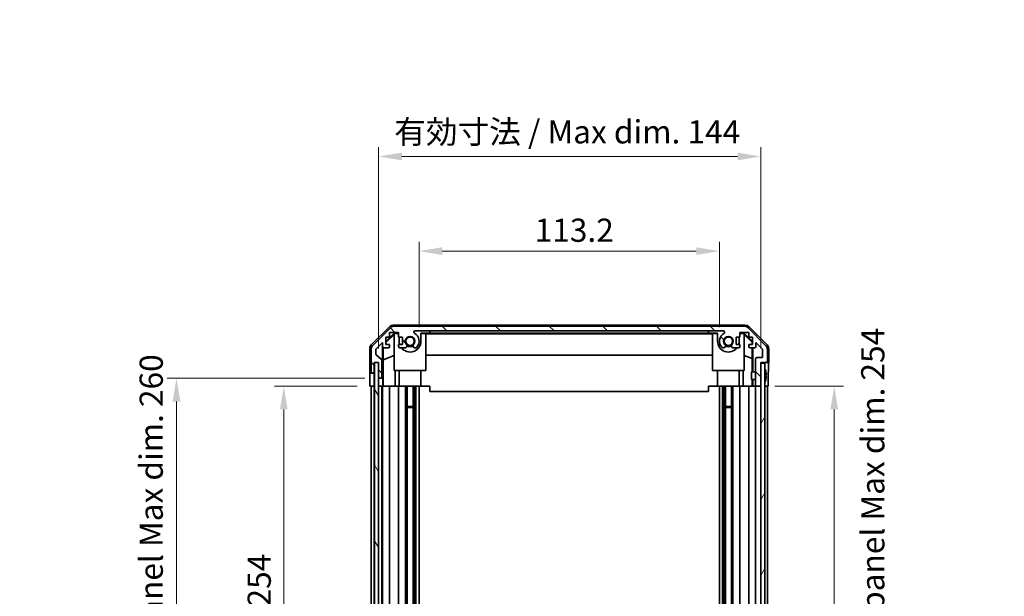
# Model space of a CAD drawing. Units: millimetres. Extents: x 51 to 8127, y 8 to 1293.
# Drawn here: x 2358 to 2729, y 818 to 1035 of the extents above; entities that cross this region are included whole.
import ezdxf

# ---------------------------------------------------------------- set-up
doc = ezdxf.new("R2010")
doc.units = ezdxf.units.MM
doc.header["$LTSCALE"] = 3.5
doc.layers.get('Defpoints').update_dxf_attribs({"lineweight": 25})
for name, color, linetype, lineweight in [('Dimension (ISO)', 7, 'Continuous', 18), ('Dimension (ISO) @ 1', 7, 'Continuous', 18), ('Visible (ISO)', 7, 'Continuous', 35)]:
    doc.layers.add(name, color=color, linetype=linetype, lineweight=lineweight)
doc.layers.add('Hatch (ISO)', color=1, linetype='Continuous', lineweight=18, true_color=0xff0000)
doc.styles.add('Note Text (TK)', font='txt')
doc.dimstyles.new('Default - Method 1b (TK)', dxfattribs={"dimscale": 3.5, "dimtxt": 2.5, "dimasz": 2.5, "dimexe": 1, "dimexo": 1.5, "dimgap": 1, "dimtad": 1, "dimtoh": 1, "dimrnd": 1e-08, "dimdsep": 46, "dimtxsty": 'Note Text (TK)', "dimcen": 0.09, "dimdle": 5, "dimclrd": 100, "dimclre": 100, "dimclrt": 7, "dimadec": 1, "dimazin": 1, "dimtfac": 1, "dimtmove": 0, "dimatfit": 3, "dimfxl": 0, "dimtolj": 1, "dimlwd": -1, "dimlwe": -1, "dimarcsym": 0})

# ---------------------------------------------------------------- blocks, each defined once
blk = doc.blocks.new('*D97')
at = {"layer": 'Defpoints', "color": 0, "transparency": 16777216}
for p in [(2621.77, 948.21), (2508.57, 914.26), (2621.77, 914.26)]:
    blk.add_point(p, dxfattribs=at)
at = {"layer": 'Dimension (ISO)', "color": 100, "transparency": 16777216}
for p, q in [((2508.57, 919.51), (2508.57, 951.71)), ((2621.77, 919.51), (2621.77, 951.71)), ((2517.32, 948.21), (2613.02, 948.21))]:
    blk.add_line(p, q, dxfattribs=at)
for points in [[(2517.32, 949.67), (2517.32, 946.75), (2508.57, 948.21)], [(2613.02, 949.67), (2613.02, 946.75), (2621.77, 948.21)]]:
    blk.add_solid(points, dxfattribs=at)
at = {"layer": 'Dimension (ISO)', "color": 7, "transparency": 16777216, "insert": (2552.15, 956.08), "char_height": 8.75, "attachment_point": 4, "style": 'Note Text (TK)'}
blk.add_mtext('\\A1;113.2', dxfattribs=at)
blk = doc.blocks.new('*D96')
at = {"layer": 'Defpoints', "color": 0, "transparency": 16777216}
for p in [(2637.37, 983.89), (2493.32, 906.26), (2637.37, 906.26)]:
    blk.add_point(p, dxfattribs=at)
at = {"layer": 'Dimension (ISO)', "color": 100, "transparency": 16777216}
for p, q in [((2493.32, 911.51), (2493.32, 987.39)), ((2637.37, 911.51), (2637.37, 987.39)), ((2502.07, 983.89), (2628.62, 983.89))]:
    blk.add_line(p, q, dxfattribs=at)
for points in [[(2502.07, 985.35), (2502.07, 982.44), (2493.32, 983.89)], [(2628.62, 985.35), (2628.62, 982.44), (2637.37, 983.89)]]:
    blk.add_solid(points, dxfattribs=at)
at = {"layer": 'Dimension (ISO)', "color": 7, "transparency": 16777216, "insert": (2496.52, 993.16), "char_height": 8.75, "attachment_point": 4, "style": 'Note Text (TK)'}
blk.add_mtext('\\A1; 有効寸法 / Max dim. 144', dxfattribs=at)
blk = doc.blocks.new('*D95')
at = {"layer": 'Defpoints', "color": 0, "transparency": 16777216}
for p in [(2490.47, 897.26), (2457.57, 643.26), (2490.47, 643.26)]:
    blk.add_point(p, dxfattribs=at)
at = {"layer": 'Dimension (ISO)', "color": 100, "transparency": 16777216}
for p, q in [((2485.22, 897.26), (2454.07, 897.26)), ((2457.57, 888.51), (2457.57, 652.01)), ((2485.22, 643.26), (2454.07, 643.26))]:
    blk.add_line(p, q, dxfattribs=at)
for points in [[(2456.11, 888.51), (2459.03, 888.51), (2457.57, 897.26)], [(2456.11, 652.01), (2459.03, 652.01), (2457.57, 643.26)]]:
    blk.add_solid(points, dxfattribs=at)
at = {"layer": 'Dimension (ISO)', "color": 7, "transparency": 16777216, "insert": (2448.31, 703.72), "char_height": 8.75, "attachment_point": 4, "rotation": 90, "style": 'Note Text (TK)'}
blk.add_mtext('\\A1;有効寸法 / Max dim. 254', dxfattribs=at)
blk = doc.blocks.new('*D94')
at = {"layer": 'Defpoints', "color": 0, "transparency": 16777216}
for p in [(2417.12, 900.26), (2493.32, 900.26), (2493.32, 640.26)]:
    blk.add_point(p, dxfattribs=at)
at = {"layer": 'Dimension (ISO)', "color": 100, "transparency": 16777216}
for p, q in [((2488.07, 900.26), (2413.62, 900.26)), ((2417.12, 649.01), (2417.12, 891.51)), ((2488.07, 640.26), (2413.62, 640.26))]:
    blk.add_line(p, q, dxfattribs=at)
for points in [[(2415.66, 891.51), (2418.58, 891.51), (2417.12, 900.26)], [(2415.66, 649.01), (2418.58, 649.01), (2417.12, 640.26)]]:
    blk.add_solid(points, dxfattribs=at)
at = {"layer": 'Dimension (ISO)', "color": 7, "transparency": 16777216, "insert": (2407.6, 630.78), "char_height": 8.75, "attachment_point": 4, "rotation": 90, "style": 'Note Text (TK)'}
blk.add_mtext('\\A1;ハメ込みパネル有効寸法 / Slide panel Max dim. 260', dxfattribs=at)
blk = doc.blocks.new('*D93')
at = {"layer": 'Defpoints', "color": 0, "transparency": 16777216}
for p in [(2637.37, 897.26), (2637.37, 643.26), (2665.07, 643.26)]:
    blk.add_point(p, dxfattribs=at)
at = {"layer": 'Dimension (ISO)', "color": 100, "transparency": 16777216}
for p, q in [((2642.62, 897.26), (2668.57, 897.26)), ((2665.07, 888.51), (2665.07, 652.01)), ((2642.62, 643.26), (2668.57, 643.26))]:
    blk.add_line(p, q, dxfattribs=at)
for points in [[(2663.61, 888.51), (2666.53, 888.51), (2665.07, 897.26)], [(2663.61, 652.01), (2666.53, 652.01), (2665.07, 643.26)]]:
    blk.add_solid(points, dxfattribs=at)
at = {"layer": 'Dimension (ISO)', "color": 7, "transparency": 16777216, "insert": (2679.59, 620.52), "char_height": 8.75, "attachment_point": 4, "rotation": 90, "style": 'Note Text (TK)'}
blk.add_mtext('\\A1;ねじ止めパネル有効寸法 / Screwed panel Max dim. 254', dxfattribs=at)

msp = doc.modelspace()

# ---------------------------------------------------------------- hatches: boundary and pattern name
at = {"layer": 'Hatch (ISO)'}
h = msp.add_hatch(dxfattribs=at)
h.set_pattern_fill('ANSI31', color=256, scale=114.3, angle=90.00021, style=0)
h.set_pattern_definition([(135.0002, (1364, -8), (-10.10275, -10.10283), [])])
edge = h.paths.add_edge_path()
edge.add_ellipse((2490.9717, 902.7615), major_axis=(-0.5, 0), ratio=1, start_angle=0, end_angle=90)
edge.add_line((2490.9717, 902.2615), (2491.1717, 902.2615))
edge.add_ellipse((2491.1717, 902.7615), major_axis=(0, -0.5), ratio=1, start_angle=0, end_angle=90)
edge.add_line((2491.6717, 902.7615), (2491.6717, 906.2615))
edge.add_line((2491.6717, 906.2615), (2493.3217, 906.2615))
edge.add_line((2493.3217, 906.2615), (2493.3217, 900.7615))
edge.add_ellipse((2493.8217, 900.7615), major_axis=(-0.5, 0), ratio=1, start_angle=0, end_angle=90)
edge.add_line((2493.8217, 900.2615), (2494.0217, 900.2615))
edge.add_ellipse((2494.0217, 900.7615), major_axis=(0, -0.5), ratio=1, start_angle=0, end_angle=90)
edge.add_line((2494.5217, 900.7615), (2494.5217, 907.037))
edge.add_ellipse((2494.0217, 907.037), major_axis=(0.5, 0), ratio=1, start_angle=0, end_angle=48.366461)
edge.add_line((2494.3539, 907.4107), (2492.4396, 909.1123))
edge.add_ellipse((2492.7717, 909.486), major_axis=(-0.3322, -0.3737), ratio=1, start_angle=311.633539, end_angle=360, ccw=False)
edge.add_line((2492.2717, 909.486), (2492.2717, 911.0088))
edge.add_ellipse((2492.7717, 911.0088), major_axis=(-0.5, 0), ratio=1, start_angle=315, end_angle=360, ccw=False)
edge.add_line((2492.4182, 911.3624), (2494.8217, 913.7659))
edge.add_line((2494.8217, 913.7659), (2494.8217, 912.2615))
edge.add_ellipse((2495.3217, 912.2615), major_axis=(-0.5, 0), ratio=1, start_angle=0, end_angle=90)
edge.add_line((2495.3217, 911.7615), (2496.9717, 911.7615))
edge.add_ellipse((2496.9717, 912.2615), major_axis=(0, -0.5), ratio=1, start_angle=0, end_angle=90)
edge.add_line((2497.4717, 912.2615), (2497.4717, 913.0115))
edge.add_line((2497.4717, 913.0115), (2496.0717, 913.0115))
edge.add_line((2496.0717, 913.0115), (2496.0717, 915.8115))
edge.add_line((2496.0717, 915.8115), (2497.4717, 915.8115))
edge.add_line((2497.4717, 915.8115), (2497.4717, 917.5115))
edge.add_line((2497.4717, 917.5115), (2500.8717, 917.5115))
edge.add_line((2500.8717, 917.5115), (2500.8717, 915.8115))
edge.add_line((2500.8717, 915.8115), (2502.2717, 915.8115))
edge.add_line((2502.2717, 915.8115), (2502.2717, 913.0115))
edge.add_line((2502.2717, 913.0115), (2500.8717, 913.0115))
edge.add_line((2500.8717, 913.0115), (2500.8717, 912.2615))
edge.add_ellipse((2501.3717, 912.2615), major_axis=(-0.5, 0), ratio=1, start_angle=0, end_angle=90)
edge.add_line((2501.3717, 911.7615), (2503.4991, 911.7615))
edge.add_ellipse((2503.242, 912.5191), major_axis=(0.2571, -0.7576), ratio=1, start_angle=0, end_angle=113.335886)
edge.add_ellipse((2505.1717, 914.2615), major_axis=(-1.336, -1.2063), ratio=1, start_angle=95.840426, end_angle=360, ccw=False)
edge.add_ellipse((2507.1015, 912.5191), major_axis=(-0.5938, 0.5361), ratio=1, start_angle=0, end_angle=113.335886)
edge.add_line((2506.8444, 911.7615), (2507.3586, 911.7615))
edge.add_ellipse((2507.1015, 912.5191), major_axis=(0.2571, -0.7576), ratio=1, start_angle=0, end_angle=29.176312)
edge.add_ellipse((2505.1717, 914.2615), major_axis=(2.5235, -2.2786), ratio=1, start_angle=0, end_angle=103.281342)
edge.add_ellipse((2507.046, 917.6709), major_axis=(-0.2363, -0.4299), ratio=1, start_angle=208.798445, end_angle=360, ccw=False)
edge.add_line((2507.046, 918.1615), (2623.2975, 918.1615))
edge.add_ellipse((2623.2975, 917.6709), major_axis=(0, 0.4906), ratio=1, start_angle=208.798445, end_angle=360, ccw=False)
edge.add_ellipse((2625.1717, 914.2615), major_axis=(-1.6379, 2.9795), ratio=1, start_angle=0, end_angle=103.281342)
edge.add_ellipse((2623.242, 912.5191), major_axis=(-0.5938, -0.5361), ratio=1, start_angle=0, end_angle=29.176312)
edge.add_line((2622.9849, 911.7615), (2623.4991, 911.7615))
edge.add_ellipse((2623.242, 912.5191), major_axis=(0.2571, -0.7576), ratio=1, start_angle=0, end_angle=113.335886)
edge.add_ellipse((2625.1717, 914.2615), major_axis=(-1.336, -1.2063), ratio=1, start_angle=95.840426, end_angle=360, ccw=False)
edge.add_ellipse((2627.1015, 912.5191), major_axis=(-0.5938, 0.5361), ratio=1, start_angle=0, end_angle=113.335886)
edge.add_line((2626.8444, 911.7615), (2628.9717, 911.7615))
edge.add_ellipse((2628.9717, 912.2615), major_axis=(0, -0.5), ratio=1, start_angle=0, end_angle=90)
edge.add_line((2629.4717, 912.2615), (2629.4717, 913.0115))
edge.add_line((2629.4717, 913.0115), (2628.0717, 913.0115))
edge.add_line((2628.0717, 913.0115), (2628.0717, 915.8115))
edge.add_line((2628.0717, 915.8115), (2629.4717, 915.8115))
edge.add_line((2629.4717, 915.8115), (2629.4717, 917.5115))
edge.add_line((2629.4717, 917.5115), (2632.8717, 917.5115))
edge.add_line((2632.8717, 917.5115), (2632.8717, 915.8115))
edge.add_line((2632.8717, 915.8115), (2634.2717, 915.8115))
edge.add_line((2634.2717, 915.8115), (2634.2717, 913.0115))
edge.add_line((2634.2717, 913.0115), (2632.8717, 913.0115))
edge.add_line((2632.8717, 913.0115), (2632.8717, 912.2615))
edge.add_ellipse((2633.3717, 912.2615), major_axis=(-0.5, 0), ratio=1, start_angle=0, end_angle=90)
edge.add_line((2633.3717, 911.7615), (2635.0217, 911.7615))
edge.add_ellipse((2635.0217, 912.2615), major_axis=(0, -0.5), ratio=1, start_angle=0, end_angle=90)
edge.add_line((2635.5217, 912.2615), (2635.5217, 913.7659))
edge.add_line((2635.5217, 913.7659), (2638.0717, 911.2159))
edge.add_line((2638.0717, 911.2159), (2638.0717, 908.0615))
edge.add_line((2638.0717, 908.0615), (2635.8717, 908.0615))
edge.add_ellipse((2635.8717, 907.5615), major_axis=(0, 0.5), ratio=1, start_angle=0, end_angle=90)
edge.add_line((2635.3717, 907.5615), (2635.3717, 897.7615))
edge.add_ellipse((2635.8717, 897.7615), major_axis=(-0.5, 0), ratio=1, start_angle=0, end_angle=90)
edge.add_line((2635.8717, 897.2615), (2636.8717, 897.2615))
edge.add_ellipse((2636.8717, 897.7615), major_axis=(0, -0.5), ratio=1, start_angle=0, end_angle=90)
edge.add_line((2637.3717, 897.7615), (2637.3717, 906.0115))
edge.add_line((2637.3717, 906.0115), (2637.3717, 906.2615))
edge.add_line((2637.3717, 906.2615), (2639.3717, 906.2615))
edge.add_ellipse((2639.3717, 906.7615), major_axis=(0, -0.5), ratio=1, start_angle=0, end_angle=90)
edge.add_line((2639.8717, 906.7615), (2639.8717, 911.1331))
edge.add_ellipse((2637.8717, 911.1331), major_axis=(2, 0), ratio=1, start_angle=0, end_angle=45)
edge.add_line((2639.286, 912.5473), (2632.4575, 919.3757))
edge.add_ellipse((2631.0433, 917.9615), major_axis=(1.4142, 1.4142), ratio=1, start_angle=0, end_angle=45)
edge.add_line((2631.0433, 919.9615), (2499.3002, 919.9615))
edge.add_ellipse((2499.3002, 917.9615), major_axis=(0, 2), ratio=1, start_angle=0, end_angle=45)
edge.add_line((2497.886, 919.3757), (2491.0575, 912.5473))
edge.add_ellipse((2492.4717, 911.1331), major_axis=(-1.4142, 1.4142), ratio=1, start_angle=0, end_angle=45)
edge.add_line((2490.4717, 911.1331), (2490.4717, 902.7615))
h = msp.add_hatch(dxfattribs=at)
h.set_pattern_fill('ANSI31', color=256, scale=114.3, angle=75.000175, style=0)
h.set_pattern_definition([(120.0002, (1364, -8), (-12.37332, -7.14379), [])])
h.paths.add_polyline_path([(2491.7467, 906.2115), (2491.7467, 634.3115), (2493.2467, 634.3115), (2493.2467, 906.2115)])
h = msp.add_hatch(dxfattribs=at)
h.set_pattern_fill('ANSI31', color=256, scale=114.3, angle=14.999978, style=0)
h.set_pattern_definition([(60, (1364, -8), (-12.37334, 7.14375), [])])
h.paths.add_polyline_path([(2637.3717, 906.0115), (2637.3717, 897.7615), (2637.3717, 642.7615), (2637.3717, 634.5115), (2638.8717, 634.5115), (2638.8717, 906.0115)])

# ---------------------------------------------------------------- linework, layer by layer
at = {"layer": 'Visible (ISO)'}
for p, q in [((2490.5574, 912.846), (2497.3873, 919.6759)), ((2497.886, 919.3757), (2491.0575, 912.5473)), ((2496.0717, 914.1164), (2499.2164, 917.2611)), ((2496.0717, 913.7488), (2499.1717, 916.8035)), ((2497.4717, 915.8115), (2497.4717, 917.5115)), ((2497.4717, 917.5115), (2500.8717, 917.5115)), ((2498.8013, 920.2615), (2631.5421, 920.2615)), ((2499.3212, 917.1563), (2499.1717, 917.0069)), ((2499.1717, 903.2615), (2499.1717, 917.0069)), ((2499.2164, 917.2611), (2500.8717, 917.2611)), ((2499.2164, 917.2611), (2499.3212, 917.1563)), ((2631.0433, 919.9615), (2499.3002, 919.9615)), ((2500.8717, 917.1563), (2499.3212, 917.1563)), ((2500.8717, 917.5115), (2500.8717, 915.8115)), ((2507.046, 918.1615), (2623.2975, 918.1615)), ((2509.2717, 917.2611), (2512.6717, 917.2611)), ((2509.2717, 917.2611), (2509.2717, 914.2611)), ((2511.1717, 917.1563), (2509.2717, 917.1563)), ((2511.1717, 917.1563), (2511.1717, 903.2615)), ((2511.1717, 917.0522), (2619.1717, 917.0522)), ((2512.6717, 917.296), (2512.6717, 918.1615)), ((2512.6717, 917.296), (2617.6717, 917.296)), ((2512.6717, 917.2611), (2512.6717, 917.296)), ((2617.6717, 917.296), (2617.6717, 918.1615)), ((2617.6717, 917.296), (2617.6717, 917.2611)), ((2617.6717, 917.2611), (2621.0717, 917.2611)), ((2621.0717, 917.1563), (2619.1717, 917.1563)), ((2619.1717, 903.2615), (2619.1717, 917.1563)), ((2621.0717, 914.2611), (2621.0717, 917.2611)), ((2629.4717, 915.8115), (2629.4717, 917.5115)), ((2629.4717, 917.5115), (2632.8717, 917.5115)), ((2629.4717, 917.2611), (2631.127, 917.2611)), ((2631.0223, 917.1563), (2629.4717, 917.1563)), ((2631.0223, 917.1563), (2631.127, 917.2611)), ((2631.1717, 917.0069), (2631.0223, 917.1563)), ((2631.127, 917.2611), (2634.2717, 914.1164)), ((2631.1717, 917.0069), (2631.1717, 903.2615)), ((2631.1717, 916.8035), (2634.1864, 913.8329)), ((2639.286, 912.5473), (2632.4575, 919.3757)), ((2632.8717, 917.5115), (2632.8717, 915.8115)), ((2632.9562, 919.6759), (2639.7861, 912.846)), ((2492.4182, 911.3624), (2494.8217, 913.7659)), ((2494.8217, 913.7659), (2494.8217, 912.2615)), ((2496.0717, 913.0115), (2496.0717, 915.8115)), ((2496.0717, 915.8115), (2497.4717, 915.8115)), ((2500.8717, 915.8115), (2502.2717, 915.8115)), ((2501.0717, 914.2611), (2501.0717, 915.8115)), ((2502.2717, 915.8115), (2502.2717, 913.0115)), ((2628.0717, 913.0115), (2628.0717, 915.8115)), ((2628.0717, 915.8115), (2629.4717, 915.8115)), ((2629.2717, 915.8115), (2629.2717, 914.2611)), ((2632.8717, 915.8115), (2634.2717, 915.8115)), ((2634.1864, 913.8329), (2634.1721, 913.0115)), ((2634.2717, 913.9182), (2634.1864, 913.8329)), ((2634.2717, 915.8115), (2634.2717, 913.0115)), ((2635.5217, 912.2615), (2635.5217, 913.7659)), ((2635.5217, 913.7659), (2638.0717, 911.2159)), ((2489.9717, 902.2615), (2489.9717, 911.4319)), ((2490.4717, 911.1331), (2490.4717, 902.7615)), ((2492.2717, 909.486), (2492.2717, 911.0088)), ((2494.8225, 900.2615), (2494.8225, 912.2343)), ((2495.0943, 907.199), (2495.0128, 911.8684)), ((2495.3217, 911.7615), (2496.9717, 911.7615)), ((2497.4717, 913.0115), (2496.0717, 913.0115)), ((2497.4717, 912.2615), (2497.4717, 913.0115)), ((2502.2717, 913.0115), (2500.8717, 913.0115)), ((2500.8717, 913.0115), (2500.8717, 912.2615)), ((2501.3717, 911.7615), (2503.4991, 911.7615)), ((2506.8444, 911.7615), (2507.3586, 911.7615)), ((2622.9849, 911.7615), (2623.4991, 911.7615)), ((2626.8444, 911.7615), (2628.9717, 911.7615)), ((2629.4717, 913.0115), (2628.0717, 913.0115)), ((2629.4717, 912.2615), (2629.4717, 913.0115)), ((2634.2717, 913.0115), (2632.8717, 913.0115)), ((2632.8717, 913.0115), (2632.8717, 912.2615)), ((2633.3717, 911.7615), (2635.0217, 911.7615)), ((2634.1503, 911.7615), (2634.0789, 907.6753)), ((2634.3708, 911.7615), (2634.3708, 902.7616)), ((2638.0717, 911.2159), (2638.0717, 908.0615)), ((2639.8717, 906.7615), (2639.8717, 911.1331)), ((2640.3717, 906.2615), (2640.3717, 911.4319)), ((2491.6717, 902.7615), (2491.6717, 906.2615)), ((2491.6717, 906.2615), (2493.3217, 906.2615)), ((2491.7467, 906.2115), (2491.7467, 634.3115)), ((2493.2467, 906.2115), (2491.7467, 906.2115)), ((2494.3539, 907.4107), (2492.4396, 909.1123)), ((2493.2467, 634.3115), (2493.2467, 906.2115)), ((2493.3217, 906.2615), (2493.3217, 900.7615)), ((2494.5217, 900.7615), (2494.5217, 907.037)), ((2495.0943, 907.199), (2499.1717, 908.8587)), ((2495.0943, 897.2615), (2495.0943, 907.199)), ((2619.1717, 909.0189), (2511.1717, 909.0189)), ((2634.0789, 907.6753), (2631.1717, 908.8587)), ((2634.0789, 907.6753), (2634.0789, 902.7616)), ((2635.3717, 907.5615), (2635.3717, 897.7615)), ((2638.0717, 908.0615), (2635.8717, 908.0615)), ((2637.3717, 897.7615), (2637.3717, 906.2615)), ((2637.3717, 906.2615), (2639.3717, 906.2615)), ((2637.3717, 906.0115), (2637.3717, 634.5115)), ((2638.8717, 906.0115), (2637.3717, 906.0115)), ((2638.8717, 634.5115), (2638.8717, 906.0115)), ((2639.3717, 906.2615), (2640.3717, 906.2615)), ((2489.9717, 902.2615), (2490.9717, 902.2615)), ((2490.9717, 902.2615), (2491.1717, 902.2615)), ((2491.1717, 902.2615), (2491.6717, 902.2615)), ((2491.6717, 902.2615), (2491.6717, 902.7615)), ((2491.6717, 902.2615), (2491.6717, 900.2615)), ((2511.1717, 903.2615), (2499.1717, 903.2615)), ((2499.6005, 903.2615), (2499.6005, 897.2615)), ((2501.0717, 903.2615), (2501.0717, 897.2615)), ((2509.2717, 903.2615), (2509.2717, 897.2615)), ((2631.1717, 903.2615), (2619.1717, 903.2615)), ((2621.0717, 903.2615), (2621.0717, 897.2615)), ((2629.2717, 903.2615), (2629.2717, 897.2615)), ((2630.7429, 897.2615), (2630.7429, 903.2615)), ((2633.8717, 899.7615), (2633.8717, 902.7616)), ((2635.3717, 902.7616), (2633.8717, 902.7616)), ((2639.2198, 902.9938), (2639.2145, 902.9934)), ((2490.059, 897.2615), (2490.059, 900.2615)), ((2491.6717, 900.2615), (2491.6717, 897.2615)), ((2493.3217, 900.7615), (2493.3217, 900.2615)), ((2493.3217, 900.2615), (2493.8217, 900.2615)), ((2493.3217, 898.2615), (2493.3217, 900.2615)), ((2493.3217, 897.2615), (2493.3217, 898.2615)), ((2493.8217, 900.2615), (2494.0217, 900.2615)), ((2494.0217, 900.2615), (2494.8225, 900.2615)), ((2494.8225, 900.2615), (2494.8399, 900.2615)), ((2494.8748, 898.2615), (2494.8748, 897.2615)), ((2635.3717, 899.7615), (2633.8717, 899.7615)), ((2634.0789, 899.7615), (2634.0789, 897.2615)), ((2634.3708, 899.7615), (2634.3708, 897.2615)), ((2639.3992, 901.5595), (2639.2145, 901.5434)), ((2639.2145, 900.9797), (2639.3992, 900.9635)), ((2639.2145, 899.5297), (2639.2198, 899.5292)), ((2640.2146, 901.2615), (2640.2146, 897.2615)), ((2491.6717, 897.2615), (2490.059, 897.2615)), ((2490.4717, 897.2615), (2490.4717, 643.2615)), ((2491.1717, 897.2615), (2490.9717, 897.2615)), ((2491.6717, 643.2615), (2491.6717, 897.2615)), ((2491.7467, 897.2615), (2491.6717, 897.2615)), ((2491.7467, 897.2615), (2491.6717, 897.2615)), ((2493.3217, 897.2615), (2493.2467, 897.2615)), ((2493.3217, 897.2615), (2493.2467, 897.2615)), ((2493.3217, 897.2615), (2493.3217, 643.2615)), ((2494.8748, 897.2615), (2493.3217, 897.2615)), ((2494.0217, 897.2615), (2493.8217, 897.2615)), ((2494.5217, 643.2615), (2494.5217, 897.2615)), ((2494.8217, 897.2615), (2494.8217, 643.2615)), ((2495.0767, 897.2615), (2494.8748, 897.2615)), ((2495.0767, 897.2615), (2495.3217, 897.2615)), ((2496.9717, 897.2615), (2495.3217, 897.2615)), ((2496.9717, 897.2615), (2497.4717, 897.2615)), ((2497.4717, 643.2615), (2497.4717, 897.2615)), ((2499.6005, 897.2615), (2497.4717, 897.2615)), ((2500.8717, 897.2615), (2499.6005, 897.2615)), ((2500.8717, 897.2615), (2501.3717, 897.2615)), ((2500.8717, 897.2615), (2500.8717, 643.2615)), ((2501.9221, 897.2615), (2501.3717, 897.2615)), ((2509.2717, 897.2615), (2501.9221, 897.2615)), ((2503.4991, 643.2615), (2503.4991, 897.2615)), ((2504.042, 643.2615), (2504.042, 897.2615)), ((2506.3015, 643.2615), (2506.3015, 897.2615)), ((2506.8444, 643.2615), (2506.8444, 897.2615)), ((2507.3586, 643.2615), (2507.3586, 897.2615)), ((2508.5717, 643.2615), (2508.5717, 897.2615)), ((2512.6717, 897.2615), (2509.2717, 897.2615)), ((2512.6717, 897.2615), (2512.6717, 895.2615)), ((2512.6717, 895.2615), (2617.6717, 895.2615)), ((2621.0717, 897.2615), (2617.6717, 897.2615)), ((2617.6717, 897.2615), (2617.6717, 895.2615)), ((2628.4214, 897.2615), (2621.0717, 897.2615)), ((2621.7717, 643.2615), (2621.7717, 897.2615)), ((2622.9849, 643.2615), (2622.9849, 897.2615)), ((2623.4991, 643.2615), (2623.4991, 897.2615)), ((2624.042, 643.2615), (2624.042, 897.2615)), ((2626.3015, 643.2615), (2626.3015, 897.2615)), ((2626.8444, 643.2615), (2626.8444, 897.2615)), ((2628.9717, 897.2615), (2628.4214, 897.2615)), ((2628.9717, 897.2615), (2629.4717, 897.2615)), ((2629.4717, 643.2615), (2629.4717, 897.2615)), ((2630.7429, 897.2615), (2629.4717, 897.2615)), ((2632.8717, 897.2615), (2630.7429, 897.2615)), ((2632.8717, 897.2615), (2633.3717, 897.2615)), ((2632.8717, 897.2615), (2632.8717, 643.2615)), ((2634.1177, 897.2615), (2633.3717, 897.2615)), ((2634.3708, 897.2615), (2634.1177, 897.2615)), ((2634.3708, 897.2615), (2635.8717, 897.2615)), ((2635.3717, 897.2615), (2635.3717, 643.2615)), ((2635.8717, 897.2615), (2636.8717, 897.2615)), ((2636.8717, 897.2615), (2637.3717, 897.2615)), ((2639.3717, 897.2615), (2638.8717, 897.2615)), ((2640.2146, 897.2615), (2638.8717, 897.2615)), ((2639.8717, 643.2615), (2639.8717, 897.2615)), ((2504.042, 889.691), (2506.3015, 889.691)), ((2506.3015, 889.2615), (2504.042, 889.2615)), ((2624.042, 889.691), (2626.3015, 889.691)), ((2626.3015, 889.2615), (2624.042, 889.2615))]:
    msp.add_line(p, q, dxfattribs=at)
for centre in [(2505.1717, 914.2611), (2625.1717, 914.2611)]:
    msp.add_circle(centre, 1.5706, dxfattribs=at)
for centre, radius, start, end in [((2499.3002, 917.9615), 2, 90, 135), ((2507.046, 917.6709), 0.4906, 90, 241.201555), ((2505.1717, 914.2615), 3.4, 317.920213, 61.201555), ((2625.1717, 914.2615), 3.4, 118.798445, 222.079787), ((2623.2975, 917.6709), 0.4906, 298.798445, 90), ((2631.0433, 917.9615), 2, 45, 90), ((2505.1717, 914.2611), 4.1, 180, 197.744122), ((2505.1717, 914.2611), 4.1, 217.563812, 0), ((2505.1717, 914.2615), 1.8, 317.920213, 222.079787), ((2503.242, 912.5191), 0.8, 288.743901, 42.079787), ((2507.1015, 912.5191), 0.8, 137.920213, 251.256099), ((2625.1717, 914.2611), 4.1, 180, 322.436188), ((2625.1717, 914.2615), 1.8, 317.920213, 222.079787), ((2623.242, 912.5191), 0.8, 288.743901, 42.079787), ((2627.1015, 912.5191), 0.8, 137.920213, 251.256099), ((2625.1717, 914.2611), 4.1, 342.255878, 0), ((2492.4717, 911.1331), 2, 135, 180), ((2492.7717, 911.0088), 0.5, 135, 180), ((2492.7717, 909.486), 0.5, 180, 228.366461), ((2495.3217, 912.2615), 0.5, 180, 270), ((2496.9717, 912.2615), 0.5, 270, 0), ((2501.3717, 912.2615), 0.5, 180, 270), ((2505.1717, 914.2611), 2, 235.407247, 304.592753), ((2505.1717, 914.2611), 2.1, 237.438171, 302.561829), ((2507.1015, 912.5191), 0.8, 288.743901, 317.920213), ((2623.242, 912.5191), 0.8, 222.079787, 251.256099), ((2625.1717, 914.2611), 2, 235.407247, 304.592753), ((2625.1717, 914.2611), 2.1, 237.438171, 302.561829), ((2628.9717, 912.2615), 0.5, 270, 0), ((2633.3717, 912.2615), 0.5, 180, 270), ((2635.0217, 912.2615), 0.5, 270, 0), ((2637.8717, 911.1331), 2, 0, 45), ((2494.0217, 907.037), 0.5, 0, 48.366461), ((2635.8717, 907.5615), 0.5, 90, 180), ((2639.3717, 906.7615), 0.5, 270, 0), ((2490.9717, 902.7615), 0.5, 180, 270), ((2491.1717, 902.7615), 0.5, 270, 0), ((2638.8817, 904.0347), 0.01, 21.639521, 180), ((2631.8916, 901.2615), 7.5301, 13.300227, 21.639521), ((2493.8217, 900.7615), 0.5, 180, 270), ((2494.0217, 900.7615), 0.5, 270, 0), ((2638.8817, 898.4884), 0.01, 180, 338.360479), ((2631.8916, 901.2615), 7.5301, 338.360479, 346.699773), ((2635.8717, 897.7615), 0.5, 180, 270), ((2636.8717, 897.7615), 0.5, 270, 0)]:
    msp.add_arc(centre, radius, start, end, dxfattribs=at)
for centre, major_axis, ratio, start_param, end_param in [((2498.8019, 918.2612), (-1.4146, 1.4146), 0.99969546, 5.49793944, 6.28318531), ((2631.5415, 918.2612), (1.4146, 1.4146), 0.99969546, 0, 0.78524587), ((2491.972, 911.4313), (-1.4146, 1.4146), 0.99969546, 0, 0.78524587), ((2638.3714, 911.4313), (1.4146, 1.4146), 0.99969546, 5.49793944, 6.28318531), ((2640.3019, 901.2615), (0, 5), 0.01745506, 0, 1.57079633), ((2490.0241, 900.2615), (0, 2), 0.01745506, 4.71238898, 6.28318531), ((2631.9228, 901.2615), (0, 7.5216), 0.9961947, 4.77891303, 4.944725), ((2494.8399, 898.2615), (0, -2), 0.01745506, 1.57079633, 3.14159265), ((2631.7969, 901.2615), (0, 7.4512), 0.9961947, 4.67455203, 4.75022593), ((2631.9228, 901.2615), (0, 7.5216), 0.9961947, 4.48005296, 4.64586493)]:
    msp.add_ellipse(centre, major_axis=major_axis, ratio=ratio, start_param=start_param, end_param=end_param, dxfattribs=at)
for points in [[(2639.3992, 901.5595), (2639.4009, 901.5597), (2639.4023, 901.5649), (2639.4043, 901.5856), (2639.4047, 901.6011), (2639.4047, 901.637), (2639.4043, 901.6596), (2639.4023, 901.7093), (2639.4009, 901.7362), (2639.3992, 901.7615)], [(2639.3992, 900.7615), (2639.4009, 900.7868), (2639.4023, 900.8138), (2639.4043, 900.8634), (2639.4047, 900.8861), (2639.4047, 900.9219), (2639.4043, 900.9375), (2639.4023, 900.9582), (2639.4009, 900.9633), (2639.3992, 900.9635)]]:
    msp.add_open_spline(points, degree=3, knots=[0.0307191633, 0.0307191633, 0.0307191633, 0.0307191633, 0.0383195288, 0.0383195288, 0.0459198942, 0.0459198942, 0.0535202597, 0.0535202597, 0.0611206252, 0.0611206252, 0.0611206252, 0.0611206252], dxfattribs=at)

# ---------------------------------------------------------------- dimensions: what is measured, and where the dimension line sits
at = {"layer": 'Dimension (ISO) @ 1', "color": 100, "true_color": 0x00ff3f}
for base, p1, p2, angle, text, override, picture, middle in [((2637.3717, 983.8938), (2493.3217, 906.2615), (2637.3717, 906.2615), 180, ' 有効寸法 / Max dim. 144', {"dimscale": 1, "dimtxt": 8.75, "dimasz": 8.75, "dimexe": 3.5, "dimexo": 5.25, "dimgap": 3.5, "dimtoh": 0, "dimdec": 2, "dimcen": 0.315, "dimtp": 0, "dimtm": 0, "dimtdec": 2, "dimtix": 0, "dimtofl": 0, "dimtmove": 0, "dimatfit": 1}, '*D96', (2565.3467, 983.8938)), ((2665.0711, 643.2615), (2637.3717, 897.2615), (2637.3717, 643.2615), 90, 'ねじ止めパネル有効寸法 / Screwed panel Max dim. <>', {"dimscale": 1, "dimtxt": 8.75, "dimasz": 8.75, "dimexe": 3.5, "dimexo": 5.25, "dimgap": 3.5, "dimtoh": 0, "dimcen": 0.315, "dimtix": 0, "dimtofl": 0, "dimtmove": 2, "dimatfit": 1}, '*D93', (2679.589, 770.2615)), ((2417.1183, 900.2615), (2493.3217, 640.2615), (2493.3217, 900.2615), 90, 'ハメ込みパネル有効寸法 / Slide panel Max dim. <>', {"dimscale": 1, "dimtxt": 8.75, "dimasz": 8.75, "dimexe": 3.5, "dimexo": 5.25, "dimgap": 3.5, "dimtoh": 0, "dimdec": 2, "dimcen": 0.315, "dimtp": 0, "dimtm": 0, "dimtdec": 2, "dimtix": 0, "dimtofl": 0, "dimtmove": 0, "dimatfit": 1}, '*D94', (2417.1183, 770.2615)), ((2457.573, 643.2615), (2490.4717, 897.2615), (2490.4717, 643.2615), 90, '有効寸法 / Max dim. <>', {"dimscale": 1, "dimtxt": 8.75, "dimasz": 8.75, "dimexe": 3.5, "dimexo": 5.25, "dimgap": 3.5, "dimtoh": 0, "dimdec": 2, "dimcen": 0.315, "dimtp": 0, "dimtm": 0, "dimtdec": 2, "dimtix": 0, "dimtofl": 0, "dimtmove": 0, "dimatfit": 1}, '*D95', (2457.573, 770.2615))]:
    dim = msp.add_linear_dim(base=base, p1=p1, p2=p2, angle=angle, text=text, dimstyle='Default - Method 1b (TK)', override=override, dxfattribs=at)
    dim.commit()
    dim.dimension.update_dxf_attribs({"geometry": picture, "text_midpoint": middle, "dimtype": 128})
dim = msp.add_linear_dim(base=(2621.7717, 948.2095), p1=(2508.5717, 914.2615), p2=(2621.7717, 914.2615), angle=180, dimstyle='Default - Method 1b (TK)', override={"dimscale": 1, "dimtxt": 8.75, "dimasz": 8.75, "dimexe": 3.5, "dimexo": 5.25, "dimgap": 3.5, "dimtoh": 0, "dimdec": 2, "dimcen": 0.315, "dimtp": 0, "dimtm": 0, "dimtdec": 2, "dimtix": 0, "dimtofl": 0, "dimtmove": 0, "dimatfit": 1}, dxfattribs=at)
dim.commit()
dim.dimension.update_dxf_attribs({"geometry": '*D97', "text_midpoint": (2565.1717, 948.2095), "dimtype": 128})

doc.saveas('drawing.dxf')
